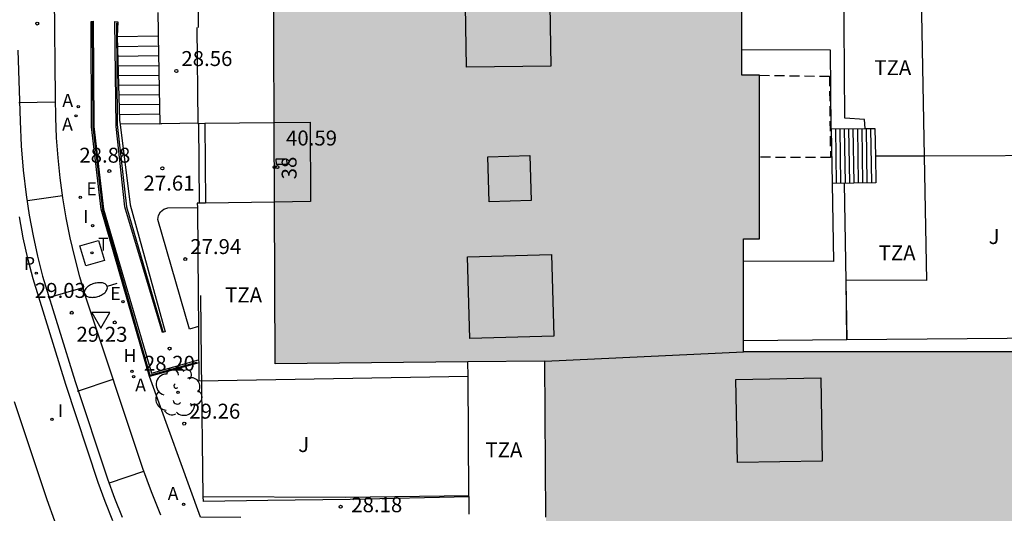
# Model space of a CAD drawing. Units: millimetres. Extents: x 583443 to 583795, y 4795290 to 4795541.
# Drawn here: x 583716 to 583765, y 4795425 to 4795450 of the extents above; entities that cross this region are included whole.
import ezdxf
from ezdxf.enums import TextEntityAlignment as Align

# ---------------------------------------------------------------- set-up
doc = ezdxf.new("R2010")
doc.units = ezdxf.units.MM
doc.linetypes.add('TRAZOS_NORMALES', pattern=[0.75, 0.5, -0.25])
for name, color, linetype in [('020204', 9, 'Continuous'), ('020308', 9, 'Continuous'), ('060106', 9, 'BARANDILLA'), ('060108', 9, 'Continuous'), ('060113', 4, 'Continuous'), ('060117', 9, 'Continuous'), ('060141', 9, 'Continuous'), ('070105', 6, 'Continuous'), ('070108', 9, 'VALLA'), ('070116', 6, 'Continuous'), ('070117', 9, 'Continuous'), ('080106', 1, 'Continuous'), ('080110', 9, 'Continuous'), ('080121', 9, 'TRAZOS_NORMALES'), ('080124', 9, 'Continuous'), ('080201', 9, 'Continuous'), ('080202', 9, 'Continuous'), ('080308', 9, 'Continuous'), ('080311', 9, 'Continuous'), ('100105', 3, 'Continuous'), ('100107', 3, 'Continuous'), ('100116', 71, 'Continuous'), ('100202', 3, 'Continuous'), ('100302', 7, 'Continuous'), ('200204', 4, 'Continuous'), ('200205', 4, 'Continuous'), ('200304', 4, 'Continuous'), ('200305', 4, 'Continuous'), ('210102', 4, 'Continuous'), ('210205', 4, 'Continuous'), ('210305', 4, 'Continuous'), ('220205', 1, 'Continuous'), ('220207', 9, 'Continuous'), ('220305', 1, 'Continuous'), ('220307', 9, 'Continuous'), ('240104', 1, 'Continuous'), ('240205', 1, 'Continuous'), ('240305', 1, 'Continuous'), ('250202', 9, 'Continuous'), ('260101', 9, 'Continuous'), ('260205', 9, 'Continuous'), ('270204', 9, 'Continuous'), ('270304', 9, 'Continuous'), ('990501', 21, 'Continuous')]:
    doc.layers.add(name, color=color, linetype=linetype)
doc.layers.add('080111', color=7, linetype='Continuous', lineweight=30)
doc.layers.add('080118', color=9, linetype='Continuous', lineweight=30)
doc.styles.add('ARIAL', font='ARIAL.TTF', dxfattribs={"height": 1})
doc.styles.add('ARIALI', font='ARIALI.TTF', dxfattribs={"height": 1})
doc.styles.add('ROMANS', font='romans__.ttf', dxfattribs={"height": 1})
doc.linetypes.add('BARANDILLA', pattern='A,1,[201,DONOSTI.shx,S=0.1,R=0,X=0,Y=0],1', length=2)
doc.linetypes.add('VALLA', pattern='A,1,[200,DONOSTI.shx,S=0.1,R=0,X=0,Y=0],1', length=2)

# ---------------------------------------------------------------- blocks, each defined once
blk = doc.blocks.new('PUNTO')
blk.add_circle((0, 0), 0.075)
at = {"layer": '080201'}
blk.add_attdef('NPUNTO', (1750647.62, 14388242.503, 59.113), '', height=0.75, dxfattribs=at)
blk = doc.blocks.new('REGALU')
blk.add_circle((0, 0), 0.055)
blk = doc.blocks.new('REGELE')
blk.add_circle((0, 0), 0.055)
blk = doc.blocks.new('HIDRAN')
blk.add_circle((0, 0), 0.055)
blk = doc.blocks.new('ABAS')
blk.add_circle((0, 0), 0.055)
blk = doc.blocks.new('RETEL')
blk.add_circle((0, 0), 0.055)
blk = doc.blocks.new('REIND')
blk.add_circle((0, 0), 0.055)
blk = doc.blocks.new('SETRA')
at = {"linetype": 'Continuous'}
blk.add_lwpolyline([(0.451, 0.26), (-0.45, 0.26), (-0.001, -0.52)], close=True, dxfattribs=at)
blk = doc.blocks.new('FAREDI')
blk.add_line((0, 0), (0.5, 0))
blk.add_lwpolyline([(0.5, 0, 0.159986), (0.538, -0.117, 0.106322), (0.675, -0.238, 0.071006), (0.858, -0.309, 0.057309), (1.099, -0.337, 0.057309), (1.339, -0.309, 0.071006), (1.522, -0.238, 0.106322), (1.659, -0.117, 0.159986), (1.697, 0, 0.159986), (1.659, 0.117, 0.106322), (1.522, 0.238, 0.071006), (1.339, 0.309, 0.057309), (1.099, 0.337, 0.057309), (0.858, 0.309, 0.071006), (0.675, 0.238, 0.106322), (0.538, 0.117, 0.159986)], format="xyb", close=True)
blk = doc.blocks.new('PLUVI3')
blk.add_circle((0, 0), 0.055)
blk = doc.blocks.new('ARBOL')
blk.add_circle((0, 0), 0.0587)
for centre, radius, start, end in [((-0.28, 0.855), 0.3, 359.2878, 173.6078), ((0.097, 0.97), 0.21, 23.1565, 160.4665), ((0.438, 0.881), 0.24, 301.578, 139.328), ((-0.564, 0.381), 0.532, 92.28, 254.58), ((0.656, 0.288), 0.443, 319.8556, 114.7656), ((-0.091, 0.321), 0.12, 119.14, 310.56), ((0.819, -0.249), 0.383, 235.5275, 62.0275), ((-0.556, -0.339), 0.555, 142.64, 266.54), ((-0.039, -0.384), 0.21, 189.64, 323.88), ((-0.301, -0.676), 0.45, 213.78, 295.32), ((0.299, -0.624), 0.532, 224.67, 0.24)]:
    blk.add_arc(centre, radius, start, end)
blk = doc.blocks.new('COTAPU')
blk.add_circle((0, 0), 0.075)
blk = doc.blocks.new('BloquePortal')
blk.add_circle((0, 0), 0.075)
at = {"flags": 5}
blk.add_attdef('INDICE', text='', height=0.75, dxfattribs=at).set_placement((0, 0), align=Align.MIDDLE_CENTER)

msp = doc.modelspace()

# ---------------------------------------------------------------- hatches: boundary and pattern name
at = {"layer": '990501'}
for points in [[(583741.897, 4795432.444), (583751.841, 4795432.92), (583751.841, 4795438.58), (583752.651, 4795438.58), (583752.651, 4795446.77), (583751.761, 4795446.77), (583751.762, 4795452.397), (583741.764, 4795452.531), (583728.305, 4795452.432), (583728.335, 4795444.4), (583728.35, 4795440.414), (583728.38, 4795432.306), (583738.043, 4795432.405)], [(583741.897, 4795432.444), (583741.944, 4795424.624), (583741.968, 4795420.663), (583742.017, 4795412.574), (583765.434, 4795412.7), (583765.33, 4795418.69), (583766.25, 4795418.69), (583766.251, 4795426.92), (583765.341, 4795426.92), (583765.341, 4795432.92), (583751.841, 4795432.92)]]:
    msp.add_hatch(color=256, dxfattribs=at).paths.add_polyline_path(points)

# ---------------------------------------------------------------- linework, layer by layer
at = {"layer": '060106'}
for points in [[(583719.209, 4795449.453, 29.337), (583719.242, 4795444.184, 29.323), (583719.728, 4795440.049, 29.362), (583722.104, 4795431.744, 29.386), (583724.457, 4795432.4, 29.386)], [(583720.428, 4795449.396, 29.699), (583720.474, 4795444.301, 29.422), (583720.939, 4795440.179, 29.226), (583722.753, 4795433.937, 28.635)]]:
    msp.add_polyline3d(points, dxfattribs=at)
at = {"layer": '060108'}
msp.add_polyline3d([(583722.652, 4795424.724, 29.264), (583722.19, 4795425.894, 29.254), (583721.759, 4795427.075, 29.243), (583718.885, 4795435.7, 29.193), (583718.6, 4795436.67, 29.193), (583718.344, 4795437.648, 29.193), (583718.118, 4795438.633, 29.193), (583717.922, 4795439.625, 29.193), (583717.755, 4795440.623, 29.193), (583717.619, 4795441.624, 29.195), (583717.513, 4795442.629, 29.196), (583717.437, 4795443.637, 29.198), (583717.392, 4795444.647, 29.2), (583717.377, 4795445.657, 29.201), (583717.326, 4795450.708, 29.193)], dxfattribs=at)
at = {"layer": '060113'}
for points in [[(583715.5, 4795448.025, 28.997), (583715.603, 4795444.463, 29.001), (583715.658, 4795443.234, 29.003), (583715.759, 4795442.009, 29.005), (583715.905, 4795440.787, 29.006), (583716.064, 4795439.755, 29.006), (583716.256, 4795438.728, 29.007), (583716.481, 4795437.708, 29.007), (583716.732, 4795436.712, 29.007), (583718.364, 4795431.432, 29.03), (583719.991, 4795426.546, 29.053), (583720.343, 4795425.585, 29.068), (583720.713, 4795424.636, 29.083)], [(583720.249, 4795424.449, 29.083), (583719.875, 4795425.408, 29.068), (583719.522, 4795426.374, 29.053), (583717.89, 4795431.274, 29.03), (583716.254, 4795436.565, 29.007), (583715.994, 4795437.593, 29.007), (583715.766, 4795438.629, 29.007), (583715.571, 4795439.671, 29.006)]]:
    msp.add_polyline3d(points, dxfattribs=at)
at = {"layer": '060117'}
for points in [[(583722.529, 4795448.728, 29.281), (583720.471, 4795448.696, 29.28)], [(583722.602, 4795444.344, 27.769), (583720.613, 4795444.327, 27.766)], [(583756.241, 4795444.08, 30.349), (583757.941, 4795444.103, 29.255)], [(583756.241, 4795444.08, 30.349), (583756.281, 4795441.35, 30.419)], [(583757.941, 4795444.103, 29.255), (583758.431, 4795444.11, 28.939)], [(583758.431, 4795444.11, 28.939), (583758.452, 4795442.71, 28.975)], [(583758.452, 4795442.71, 28.975), (583758.471, 4795441.38, 29.009)], [(583758.471, 4795441.38, 29.009), (583756.281, 4795441.35, 30.419)]]:
    msp.add_polyline3d(points, dxfattribs=at)
at = {"layer": '060141'}
for points in [[(583720.487, 4795448.21, 29.112), (583722.537, 4795448.241, 29.112)], [(583720.503, 4795447.725, 28.944), (583722.545, 4795447.754, 28.944)], [(583720.518, 4795447.239, 28.776), (583722.554, 4795447.267, 28.776)], [(583720.534, 4795446.754, 28.609), (583722.562, 4795446.78, 28.609)], [(583720.55, 4795446.269, 28.441), (583722.57, 4795446.293, 28.441)], [(583720.565, 4795445.783, 28.273), (583722.578, 4795445.805, 28.273)], [(583720.581, 4795445.298, 28.105), (583722.586, 4795445.318, 28.105)], [(583720.597, 4795444.812, 27.937), (583722.594, 4795444.831, 27.937)], [(583756.451, 4795444.082, 30.199), (583756.491, 4795441.353, 30.269)], [(583756.671, 4795444.085, 30.059), (583756.711, 4795441.356, 30.129)], [(583756.891, 4795444.088, 29.919), (583756.931, 4795441.359, 29.989)], [(583757.111, 4795444.091, 29.779), (583757.151, 4795441.362, 29.849)], [(583757.331, 4795444.094, 29.639), (583757.371, 4795441.365, 29.709)], [(583757.551, 4795444.097, 29.499), (583757.591, 4795441.368, 29.569)], [(583757.771, 4795444.1, 29.359), (583757.811, 4795441.371, 29.429)], [(583757.991, 4795444.104, 29.219), (583758.031, 4795441.374, 29.289)], [(583758.211, 4795444.107, 29.079), (583758.251, 4795441.377, 29.149)]]:
    msp.add_polyline3d(points, dxfattribs=at)
at = {"layer": '070105'}
for points in [[(583722.09, 4795431.682, 29.263), (583719.66, 4795440.062, 29.219), (583719.187, 4795444.18, 29.222), (583719.162, 4795449.466, 29.257), (583719.26, 4795449.476, 29.262)], [(583719.26, 4795449.476, 29.262), (583719.306, 4795444.207, 28.984), (583719.784, 4795440.066, 28.773), (583722.188, 4795431.837, 28.225), (583724.545, 4795432.516, 28.197)], [(583720.36, 4795449.461, 29.289), (583720.499, 4795449.451, 29.291), (583720.47, 4795448.726, 29.282), (583720.471, 4795448.696, 29.271)], [(583720.613, 4795444.327, 27.673), (583720.615, 4795444.311, 27.664), (583721.122, 4795440.281, 27.672), (583722.867, 4795433.914, 28.155), (583722.741, 4795433.878, 28.167), (583720.861, 4795440.17, 28.752), (583720.413, 4795444.208, 28.976), (583720.36, 4795449.461, 29.289)], [(583720.471, 4795448.696, 29.271), (583720.581, 4795444.503, 27.779), (583720.613, 4795444.327, 27.673)], [(583724.557, 4795432.357, 29.243), (583722.09, 4795431.682, 29.263)], [(583724.545, 4795432.516, 28.197), (583724.557, 4795432.357, 29.243)], [(583738.095, 4795425.646, 27.926), (583732.146, 4795425.519, 28.096), (583728.02, 4795425.473, 29.116), (583724.792, 4795425.422, 29.299), (583724.775, 4795425.669, 29.312)], [(583724.775, 4795425.669, 29.312), (583731.911, 4795425.639, 29.339)], [(583731.911, 4795425.639, 29.339), (583738.094, 4795425.709, 29.331)]]:
    msp.add_polyline3d(points, dxfattribs=at)
at = {"layer": '070108'}
for points in [[(583724.58, 4795456.039, 29.27), (583724.535, 4795449.163, 29.105)], [(583724.775, 4795425.669, 29.312), (583724.689, 4795432.452, 29.3), (583724.664, 4795435.731, 29.27)]]:
    msp.add_polyline3d(points, dxfattribs=at)
at = {"layer": '070116'}
for points in [[(583756.241, 4795444.08, 30.479), (583756.211, 4795448.019, 30.679), (583751.761, 4795448.04, 30.609)], [(583756.281, 4795441.35, 30.419), (583756.361, 4795437.44, 30.549), (583751.841, 4795437.45, 30.549)]]:
    msp.add_polyline3d(points, dxfattribs=at)
at = {"layer": '070117'}
msp.add_polyline3d([(583728.441, 4795442.587, 27.563), (583728.959, 4795442.585, 27.57), (583728.974, 4795442.292, 27.563), (583728.456, 4795442.294, 27.562)], close=True, dxfattribs=at)
at = {"layer": '080106'}
for points in [[(583737.904, 4795451.276, 40.173), (583742.13, 4795451.336, 40.173), (583742.188, 4795447.23, 40.147), (583737.962, 4795447.17, 40.147), (583737.904, 4795451.276, 40.173)], [(583738.016, 4795437.67, 40.13), (583742.223, 4795437.789, 40.108), (583742.338, 4795433.701, 40.118), (583738.131, 4795433.582, 40.14), (583738.016, 4795437.67, 40.13)], [(583751.467, 4795431.527, 40.067), (583755.712, 4795431.605, 40.04), (583755.789, 4795427.442, 40.163), (583751.544, 4795427.364, 40.19), (583751.467, 4795431.527, 40.067)]]:
    msp.add_polyline3d(points, dxfattribs=at)
at = {"layer": '080110'}
for points in [[(583739.039, 4795442.684, 40.165), (583741.145, 4795442.743, 40.169), (583741.208, 4795440.495, 40.169), (583739.102, 4795440.436, 40.165), (583739.039, 4795442.684, 40.165)], [(583757.039, 4795433.512, 28.174), (583756.913, 4795441.358, 29.077)]]:
    msp.add_polyline3d(points, dxfattribs=at)
at = {"layer": '080111'}
for points in [[(583728.335, 4795444.4, 40.548), (583728.305, 4795452.432, 40.533), (583737.892, 4795452.502, 40.556)], [(583751.761, 4795448.04, 29.862), (583751.761, 4795450.3, 29.862)], [(583752.651, 4795446.77, 29.862), (583751.761, 4795446.77, 29.862), (583751.761, 4795448.04, 29.862)], [(583752.651, 4795442.66, 29.862), (583752.651, 4795446.77, 29.862)], [(583728.35, 4795440.414, 40.556), (583728.335, 4795444.4, 40.548)], [(583751.841, 4795437.45, 29.862), (583751.841, 4795438.58, 29.862), (583752.651, 4795438.58, 29.862), (583752.651, 4795442.66, 29.862)], [(583738.043, 4795432.405, 32.484), (583728.38, 4795432.306, 40.571), (583728.35, 4795440.414, 40.556)], [(583751.841, 4795433.47, 29.862), (583751.841, 4795437.45, 29.862)], [(583751.841, 4795432.92, 29.862), (583751.841, 4795433.47, 29.862)], [(583765.341, 4795432.02, 29.862), (583765.341, 4795432.92, 29.862), (583751.841, 4795432.92, 29.862)], [(583741.897, 4795432.444, 29.258), (583738.043, 4795432.405, 32.484)], [(583741.944, 4795424.624, 29.258), (583741.897, 4795432.444, 29.258)]]:
    msp.add_polyline3d(points, dxfattribs=at)
at = {"layer": '080118', "flags": 128}
msp.add_lwpolyline([(583741.897, 4795432.444), (583751.841, 4795432.92)], dxfattribs=at)
at = {"layer": '080121'}
msp.add_polyline3d([(583752.651, 4795446.77, 33.289), (583756.151, 4795446.72, 33.289), (583756.201, 4795442.65, 33.079), (583752.651, 4795442.66, 33.079)], dxfattribs=at)
at = {"layer": '080124'}
for points in [[(583724.453, 4795449.17, 29.036), (583724.505, 4795444.381, 27.549)], [(583724.505, 4795444.381, 27.549), (583724.505, 4795444.358, 27.542), (583724.555, 4795444.359, 27.542)], [(583724.555, 4795444.359, 27.542), (583724.861, 4795444.362, 27.543)], [(583724.861, 4795444.362, 27.543), (583728.335, 4795444.4, 27.55)], [(583728.335, 4795444.4, 27.55), (583730.131, 4795444.42, 27.553), (583730.151, 4795440.438, 27.577), (583728.35, 4795440.414, 27.567)], [(583724.6, 4795440.365, 27.547), (583724.484, 4795440.363, 27.546), (583724.486, 4795440.149, 27.569)], [(583724.895, 4795440.369, 27.548), (583724.6, 4795440.365, 27.547)], [(583728.35, 4795440.414, 27.567), (583724.895, 4795440.369, 27.548)], [(583724.486, 4795440.149, 27.569), (583724.531, 4795435.711, 28.044), (583724.538, 4795434.184, 28.117)], [(583724.538, 4795434.184, 28.117), (583724.545, 4795432.516, 28.197)], [(583738.049, 4795431.68, 29.344), (583738.043, 4795432.405, 29.351)], [(583738.094, 4795425.709, 29.288), (583738.049, 4795431.68, 29.344)], [(583738.095, 4795425.646, 29.287), (583738.094, 4795425.709, 29.288)], [(583738.101, 4795424.782, 27.787), (583738.095, 4795425.646, 29.287)]]:
    msp.add_polyline3d(points, dxfattribs=at)
at = {"layer": '100105'}
for points in [[(583757.941, 4795444.103, 29.059), (583757.901, 4795444.56, 29.059), (583756.921, 4795444.62, 29.059), (583756.871, 4795451.649, 29.189), (583760.724, 4795451.642, 29.144)], [(583757.016, 4795433.512, 28.971), (583751.841, 4795433.47, 28.929)], [(583769.075, 4795433.61, 29.069), (583757.016, 4795433.512, 28.971)]]:
    msp.add_polyline3d(points, dxfattribs=at)
at = {"layer": '100107'}
for points in [[(583760.724, 4795451.642, 30.848), (583760.899, 4795442.719, 30.772)], [(583760.899, 4795442.719, 30.772), (583761.021, 4795436.48, 30.719), (583756.991, 4795436.502, 30.797)], [(583760.899, 4795442.719, 30.159), (583758.452, 4795442.71, 30.189)], [(583769.033, 4795442.749, 30.059), (583760.899, 4795442.719, 30.159)], [(583757.016, 4795433.512, 30.797), (583756.991, 4795436.502, 30.797)]]:
    msp.add_polyline3d(points, dxfattribs=at)
at = {"layer": '100116'}
for points in [[(583722.514, 4795449.906, 29.379), (583722.525, 4795448.964, 29.376), (583722.529, 4795448.728, 29.295)], [(583722.529, 4795448.728, 29.295), (583722.602, 4795444.344, 27.787)], [(583722.602, 4795444.344, 27.787), (583722.666, 4795444.356, 27.796), (583722.702, 4795444.351, 27.723), (583724.505, 4795444.381, 27.677)], [(583724.538, 4795434.184, 28.275), (583724.085, 4795434.05, 28.281), (583722.506, 4795439.536, 27.787), (583722.534, 4795439.744, 27.768), (583722.635, 4795439.927, 27.748), (583722.799, 4795440.062, 27.728), (583723.001, 4795440.127, 27.707), (583724.486, 4795440.149, 27.645)], [(583724.557, 4795432.357, 29.243), (583724.566, 4795431.448, 29.159)], [(583726.658, 4795424.607, 29.411), (583724.636, 4795424.636, 29.419), (583722.09, 4795431.682, 29.381)], [(583738.049, 4795431.68, 29.159), (583724.566, 4795431.448, 29.159)]]:
    msp.add_polyline3d(points, dxfattribs=at)
at = {"layer": '210102'}
for points in [[(583724.6, 4795440.365, 27.549), (583724.555, 4795444.359, 27.535)], [(583724.861, 4795444.362, 27.543), (583724.895, 4795440.369, 27.539)]]:
    msp.add_polyline3d(points, dxfattribs=at)
at = {"layer": '240104'}
for points in [[(583718.599, 4795438.229, 29.203), (583719.533, 4795438.495, 29.205)], [(583719.533, 4795438.495, 29.205), (583719.828, 4795437.494, 29.203)], [(583718.894, 4795437.228, 29.202), (583718.599, 4795438.229, 29.203)], [(583719.828, 4795437.494, 29.203), (583718.894, 4795437.228, 29.202)]]:
    msp.add_polyline3d(points, dxfattribs=at)
at = {"layer": '260101'}
for points in [[(583715.545, 4795445.411, 29.007), (583717.381, 4795445.438, 29.081)], [(583715.976, 4795440.501, 29.015), (583717.739, 4795440.74, 29.073)], [(583717.037, 4795435.627, 29.006), (583718.758, 4795436.132, 29.073)], [(583718.486, 4795430.95, 29.035), (583720.269, 4795431.545, 29.097)], [(583717.347, 4795424.437, 29.13), (583716.958, 4795425.503, 29.116), (583715.326, 4795430.403, 29.093)], [(583720.082, 4795426.353, 29.055), (583721.807, 4795426.929, 29.124)]]:
    msp.add_polyline3d(points, dxfattribs=at)

# ---------------------------------------------------------------- block references
at = {"layer": '020204', "rotation": 359.9987685839998}
for p in [(583716.462, 4795449.36, 29.018), (583723.435, 4795446.982, 28.557), (583720.074, 4795441.968, 28.879), (583722.733, 4795442.107, 27.608), (583723.88, 4795437.561, 27.943), (583718.194, 4795434.869, 29.031), (583720.352, 4795434.386, 29.234), (583723.096, 4795433.078, 28.196), (583723.831, 4795429.315, 29.257), (583731.665, 4795425.148, 28.177)]:
    msp.add_blockref('COTAPU', p, dxfattribs=at)
at = {"layer": '080201', "rotation": 359.9987685839998}
msp.add_blockref('PUNTO', (583728.355, 4795442.167, 40.585), dxfattribs=at)
msp.add_blockref('PUNTO', (583728.355, 4795442.167, 40.585), dxfattribs=at)
msp.add_blockref('PUNTO', (583728.355, 4795442.167, 40.585), dxfattribs=at)
msp.add_blockref('PUNTO', (583728.355, 4795442.167, 40.585), dxfattribs=at)
at = {"layer": '080202', "rotation": 359.9987685839998}
msp.add_blockref('BloquePortal', (583728.494, 4795442.17), dxfattribs=at)
at = {"layer": '100202', "rotation": 359.9987685839998}
msp.add_blockref('ARBOL', (583723.518, 4795430.889, 29.248), dxfattribs=at)
at = {"layer": '200204', "rotation": 359.9987685839998}
msp.add_blockref('HIDRAN', (583721.209, 4795431.934, 29.249), dxfattribs=at)
at = {"layer": '200205', "rotation": 359.9987685839998}
for p in [(583718.521, 4795445.2, 29.22), (583718.41, 4795444.735, 29.224), (583721.295, 4795431.672, 29.251), (583723.8, 4795425.274, 29.295)]:
    msp.add_blockref('ABAS', p, dxfattribs=at)
at = {"layer": '210205', "rotation": 359.9987685839998}
msp.add_blockref('PLUVI3', (583716.419, 4795436.855, 28.957), dxfattribs=at)
at = {"layer": '220205', "rotation": 359.9987685839998}
msp.add_blockref('REGELE', (583718.621, 4795440.652, 29.211), dxfattribs=at)
at = {"layer": '220207', "rotation": 359.9987685839998}
msp.add_blockref('REGALU', (583720.76, 4795435.424, 29.245), dxfattribs=at)
at = {"layer": '240205', "rotation": 359.9987685839998}
msp.add_blockref('RETEL', (583719.205, 4795437.875, 29.203), dxfattribs=at)
at = {"layer": '250202', "rotation": 197.0644542917371}
msp.add_blockref('FAREDI', (583720.454, 4795436.333, 29.229), dxfattribs=at)
at = {"layer": '260205', "rotation": 359.9987685839998}
msp.add_blockref('SETRA', (583719.654, 4795434.623, 29.219), dxfattribs=at)
at = {"layer": '270204', "rotation": 359.9987685839998}
for p in [(583719.241, 4795439.23, 29.21), (583717.2, 4795429.534, 29.069)]:
    msp.add_blockref('REIND', p, dxfattribs=at)

# ---------------------------------------------------------------- texts
at = {"layer": '020308', "style": 'ARIAL'}
for s, p in [('28.56', (583723.685, 4795447.232, 28.556)), ('40.59', (583728.928, 4795443.25, 40.584)), ('28.88', (583718.574, 4795442.389, 28.878)), ('27.61', (583721.788, 4795440.992, 27.607)), ('27.94', (583724.13, 4795437.811, 27.942)), ('29.03', (583716.349, 4795435.614, 29.03)), ('29.23', (583718.431, 4795433.417, 29.233)), ('28.20', (583721.808, 4795431.964, 57.442)), ('29.26', (583724.081, 4795429.565, 29.256)), ('28.18', (583732.196, 4795424.878, 28.176))]:
    msp.add_text(s, height=0.75, rotation=359.9988, dxfattribs=at).set_placement(p)
at = {"layer": '080308', "style": 'ARIALI'}
msp.add_text('38', height=0.75, rotation=90.2068, dxfattribs=at).set_placement((583729.46, 4795441.555))
at = {"layer": '080311', "style": 'ARIAL'}
for p in [(583758.399, 4795446.775), (583758.616, 4795437.5), (583725.879, 4795435.387), (583738.917, 4795427.622)]:
    msp.add_text('TZA', height=0.75, rotation=359.9988, dxfattribs=at).set_placement(p)
at = {"layer": '100302', "style": 'ARIAL'}
for p in [(583764.125, 4795438.315), (583729.539, 4795427.894)]:
    msp.add_text('J', height=0.75, rotation=359.9988, dxfattribs=at).set_placement(p)
at = {"layer": '200304', "style": 'ROMANS'}
msp.add_text('H', height=0.65, rotation=359.9988, dxfattribs=at).set_placement((583720.788, 4795432.405, 29.248))
at = {"layer": '200305', "style": 'ROMANS'}
for p in [(583717.723, 4795445.186, 29.219), (583717.711, 4795443.995, 29.223), (583721.373, 4795430.927, 29.25), (583723.001, 4795425.489, 29.294)]:
    msp.add_text('A', height=0.65, rotation=359.9988, dxfattribs=at).set_placement(p)
at = {"layer": '210305', "style": 'ROMANS'}
msp.add_text('P', height=0.65, rotation=359.9988, dxfattribs=at).set_placement((583715.796, 4795437.019, 28.956))
at = {"layer": '220305', "style": 'ROMANS'}
msp.add_text('E', height=0.65, rotation=359.9988, dxfattribs=at).set_placement((583718.927, 4795440.758, 29.21))
at = {"layer": '220307', "style": 'ROMANS'}
msp.add_text('E', height=0.65, rotation=359.9988, dxfattribs=at).set_placement((583720.124, 4795435.515, 29.244))
at = {"layer": '240305', "style": 'ROMANS'}
msp.add_text('T', height=0.65, rotation=359.9988, dxfattribs=at).set_placement((583719.511, 4795437.981, 29.202))
at = {"layer": '270304', "style": 'ROMANS'}
for p in [(583718.775, 4795439.375, 29.209), (583717.506, 4795429.64, 29.068)]:
    msp.add_text('I', height=0.65, rotation=359.9988, dxfattribs=at).set_placement(p)

doc.saveas('drawing.dxf')
